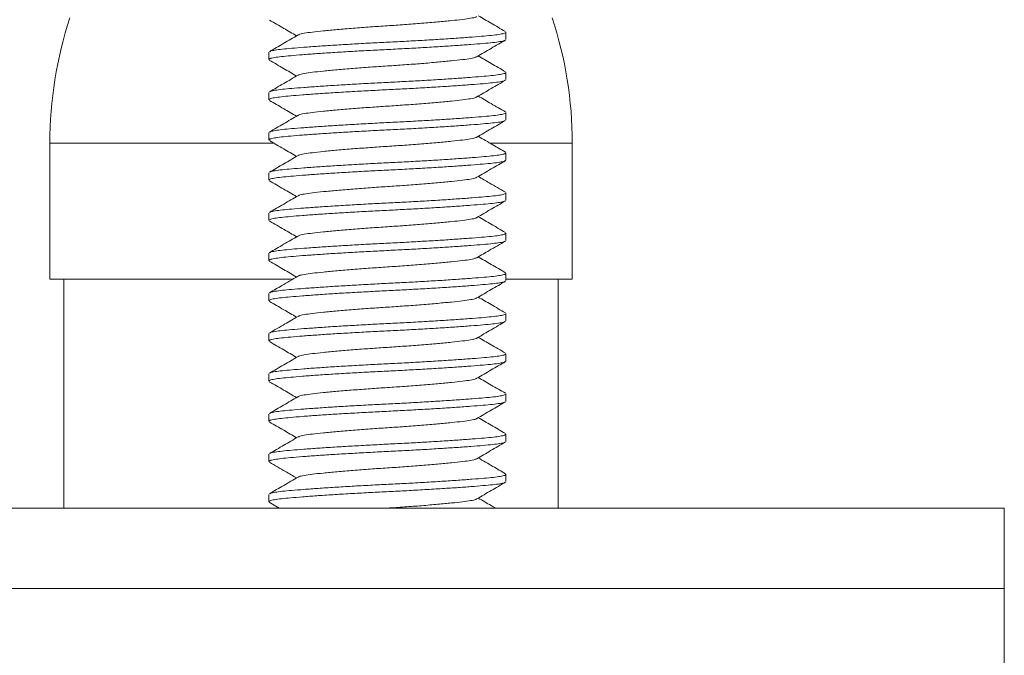
# Model space of a CAD drawing. Units: millimetres. Extents: x -357 to 667, y -491 to 729.
# Drawn here: x -308 to -283, y 185 to 201 of the extents above; entities that cross this region are included whole.
import ezdxf

# ---------------------------------------------------------------- set-up
doc = ezdxf.new("R2010")
doc.units = ezdxf.units.MM

msp = doc.modelspace()

# ---------------------------------------------------------------- linework, layer by layer
at = {"color": 7, "linetype": 'Continuous', "lineweight": 0}
for p, q in [((-295.853, 200.645), (-295.853, 200.826)), ((-301.753, 200.326), (-301.753, 200.145)), ((-295.853, 199.645), (-295.853, 199.826)), ((-301.753, 199.326), (-301.753, 199.145)), ((-295.853, 198.645), (-295.853, 198.826)), ((-301.753, 198.326), (-301.753, 198.145)), ((-307.203, 198.063), (-307.203, 194.685)), ((-294.203, 194.685), (-294.203, 198.063)), ((-295.853, 197.645), (-295.853, 197.826)), ((-301.753, 197.326), (-301.753, 197.145)), ((-295.853, 196.645), (-295.853, 196.826)), ((-301.753, 196.326), (-301.753, 196.145)), ((-295.853, 195.645), (-295.853, 195.826)), ((-301.753, 195.326), (-301.753, 195.145)), ((-295.853, 194.645), (-295.853, 194.826)), ((-307.203, 194.685), (-301.151, 194.685)), ((-306.853, 194.685), (-306.853, 188.985)), ((-295.853, 194.685), (-294.203, 194.685)), ((-294.553, 188.985), (-294.553, 194.685)), ((-301.753, 194.326), (-301.753, 194.145)), ((-295.853, 193.645), (-295.853, 193.826)), ((-301.753, 193.326), (-301.753, 193.145)), ((-295.853, 192.645), (-295.853, 192.826)), ((-301.753, 192.326), (-301.753, 192.145)), ((-295.853, 191.645), (-295.853, 191.826)), ((-301.753, 191.326), (-301.753, 191.145)), ((-295.853, 190.645), (-295.853, 190.826)), ((-301.753, 190.326), (-301.753, 190.145)), ((-295.853, 189.645), (-295.853, 189.826)), ((-301.753, 189.326), (-301.753, 189.145)), ((-332.453, 188.985), (-283.453, 188.985)), ((-301.742, 189.13), (-301.493, 188.985)), ((-283.453, 186.985), (-283.453, 188.985)), ((-332.453, 186.985), (-283.453, 186.985)), ((-283.453, 184.485), (-283.453, 186.985))]:
    msp.add_line(p, q, dxfattribs=at)
at = {"color": 8, "linetype": 'Continuous', "lineweight": 0}
for p, q in [((-307.203, 198.063), (-301.627, 198.063)), ((-296.237, 198.063), (-294.203, 198.063))]:
    msp.add_line(p, q, dxfattribs=at)
at = {"color": 7, "linetype": 'Continuous', "lineweight": 0}
for centre, start, end in [((-297.203, 198.063), 161.8051, 180), ((-304.203, 198.063), 0, 18.1949)]:
    msp.add_arc(centre, 10, start, end, dxfattribs=at)
for points, knots in [([(-296.589, 201.215), (-296.593, 201.21), (-296.609, 201.195), (-296.724, 201.171), (-296.925, 201.143), (-297.203, 201.113), (-297.547, 201.08), (-297.944, 201.046), (-298.369, 201.014), (-298.803, 200.985), (-299.238, 200.956), (-299.663, 200.924), (-300.059, 200.891), (-300.403, 200.858), (-300.681, 200.828), (-300.883, 200.8), (-300.998, 200.775), (-301.013, 200.76), (-301.017, 200.756)], [0, 0, 0, 0, 0.026033, 0.09396, 0.159664, 0.226853, 0.295843, 0.365299, 0.43383, 0.500152, 0.566475, 0.635005, 0.704461, 0.773452, 0.84064, 0.906344, 0.974272, 1, 1, 1, 1]), ([(-295.869, 200.843), (-295.988, 200.912), (-296.213, 201.043), (-296.437, 201.174), (-296.543, 201.235)], [0, 0, 0, 0, 0.52825, 1, 1, 1, 1]), ([(-301.738, 201.128), (-301.62, 201.059), (-301.395, 200.928), (-301.17, 200.797), (-301.064, 200.735)], [0, 0, 0, 0, 0.527008, 1, 1, 1, 1]), ([(-301.028, 200.756), (-301.146, 200.687), (-301.383, 200.549), (-301.62, 200.411), (-301.739, 200.342)], [0, 0, 0, 0, 0.499551, 1, 1, 1, 1]), ([(-301.73, 200.342), (-301.725, 200.346), (-301.71, 200.359), (-301.607, 200.38), (-301.43, 200.404), (-301.188, 200.426), (-300.888, 200.45), (-300.529, 200.476), (-300.124, 200.503), (-299.686, 200.529), (-299.234, 200.555), (-298.779, 200.578), (-298.324, 200.6), (-297.874, 200.626), (-297.439, 200.652), (-297.038, 200.679), (-296.684, 200.705), (-296.39, 200.729), (-296.155, 200.751), (-295.983, 200.775), (-295.873, 200.8), (-295.861, 200.818), (-295.855, 200.826)], [0, 0, 0, 0, 0.023077, 0.075125, 0.125878, 0.175687, 0.226936, 0.279281, 0.332077, 0.384647, 0.436329, 0.486527, 0.536725, 0.588407, 0.640977, 0.693773, 0.746118, 0.797367, 0.847176, 0.897929, 0.949977, 1, 1, 1, 1]), ([(-295.874, 200.63), (-295.88, 200.625), (-295.895, 200.612), (-295.999, 200.591), (-296.177, 200.567), (-296.418, 200.545), (-296.719, 200.52), (-297.077, 200.494), (-297.483, 200.468), (-297.92, 200.441), (-298.372, 200.416), (-298.828, 200.393), (-299.282, 200.37), (-299.733, 200.345), (-300.167, 200.319), (-300.569, 200.292), (-300.922, 200.266), (-301.217, 200.241), (-301.452, 200.219), (-301.624, 200.195), (-301.734, 200.17), (-301.746, 200.153), (-301.751, 200.145)], [0, 0, 0, 0, 0.026024, 0.077915, 0.128515, 0.178174, 0.229268, 0.281455, 0.334092, 0.386503, 0.438029, 0.488076, 0.538123, 0.589649, 0.64206, 0.694697, 0.746884, 0.797978, 0.847637, 0.898237, 0.950128, 1, 1, 1, 1]), ([(-296.576, 200.216), (-296.458, 200.285), (-296.221, 200.423), (-295.984, 200.561), (-295.865, 200.63)], [0, 0, 0, 0, 0.499569, 1, 1, 1, 1]), ([(-296.587, 200.216), (-296.592, 200.211), (-296.607, 200.196), (-296.723, 200.171), (-296.925, 200.143), (-297.203, 200.113), (-297.547, 200.08), (-297.944, 200.046), (-298.369, 200.014), (-298.803, 199.985), (-299.238, 199.956), (-299.663, 199.924), (-300.059, 199.891), (-300.403, 199.858), (-300.681, 199.828), (-300.883, 199.8), (-300.998, 199.775), (-301.013, 199.76), (-301.018, 199.756)], [0, 0, 0, 0, 0.029067, 0.096749, 0.162215, 0.22916, 0.297901, 0.367106, 0.435389, 0.501471, 0.567554, 0.635837, 0.705042, 0.773782, 0.840728, 0.906194, 0.973876, 1, 1, 1, 1]), ([(-295.867, 199.842), (-295.986, 199.911), (-296.212, 200.042), (-296.437, 200.173), (-296.543, 200.235)], [0, 0, 0, 0, 0.527622, 1, 1, 1, 1]), ([(-301.742, 200.13), (-301.623, 200.061), (-301.397, 199.93), (-301.171, 199.798), (-301.064, 199.735)], [0, 0, 0, 0, 0.525511, 1, 1, 1, 1]), ([(-301.028, 199.756), (-301.147, 199.687), (-301.384, 199.548), (-301.622, 199.41), (-301.741, 199.341)], [0, 0, 0, 0, 0.4994232, 1, 1, 1, 1]), ([(-301.731, 199.341), (-301.726, 199.346), (-301.711, 199.359), (-301.607, 199.38), (-301.43, 199.404), (-301.188, 199.426), (-300.888, 199.45), (-300.529, 199.476), (-300.124, 199.503), (-299.686, 199.529), (-299.234, 199.555), (-298.779, 199.578), (-298.324, 199.6), (-297.874, 199.626), (-297.439, 199.652), (-297.038, 199.679), (-296.684, 199.705), (-296.39, 199.729), (-296.155, 199.751), (-295.983, 199.775), (-295.873, 199.8), (-295.861, 199.818), (-295.855, 199.826)], [0, 0, 0, 0, 0.025068, 0.07701, 0.12766, 0.177367, 0.228512, 0.28075, 0.333439, 0.385901, 0.437478, 0.487574, 0.53767, 0.589246, 0.641709, 0.694397, 0.746635, 0.79778, 0.847488, 0.898137, 0.950079, 1, 1, 1, 1]), ([(-295.876, 199.629), (-295.881, 199.625), (-295.896, 199.612), (-296, 199.591), (-296.176, 199.567), (-296.418, 199.545), (-296.719, 199.52), (-297.077, 199.494), (-297.483, 199.468), (-297.92, 199.441), (-298.372, 199.416), (-298.828, 199.393), (-299.282, 199.37), (-299.733, 199.345), (-300.167, 199.319), (-300.569, 199.292), (-300.922, 199.266), (-301.217, 199.241), (-301.452, 199.219), (-301.624, 199.195), (-301.734, 199.17), (-301.746, 199.153), (-301.751, 199.145)], [0, 0, 0, 0, 0.023895, 0.0759, 0.12661, 0.176378, 0.227584, 0.279885, 0.332637, 0.385162, 0.436801, 0.486957, 0.537114, 0.588752, 0.641278, 0.69403, 0.746331, 0.797537, 0.847304, 0.898015, 0.950019, 1, 1, 1, 1]), ([(-296.579, 199.214), (-296.461, 199.283), (-296.223, 199.422), (-295.986, 199.56), (-295.867, 199.629)], [0, 0, 0, 0, 0.499447, 1, 1, 1, 1]), ([(-296.589, 199.214), (-296.594, 199.21), (-296.609, 199.195), (-296.724, 199.171), (-296.925, 199.143), (-297.203, 199.113), (-297.547, 199.08), (-297.944, 199.046), (-298.369, 199.014), (-298.803, 198.985), (-299.238, 198.956), (-299.663, 198.924), (-300.059, 198.891), (-300.403, 198.858), (-300.681, 198.828), (-300.883, 198.8), (-300.999, 198.775), (-301.015, 198.759), (-301.02, 198.754)], [0, 0, 0, 0, 0.025177, 0.092912, 0.158429, 0.225426, 0.29422, 0.363478, 0.431814, 0.497948, 0.564081, 0.632417, 0.701675, 0.770469, 0.837467, 0.902983, 0.970718, 1, 1, 1, 1]), ([(-295.864, 198.841), (-295.983, 198.91), (-296.209, 199.041), (-296.436, 199.173), (-296.543, 199.235)], [0, 0, 0, 0, 0.525285, 1, 1, 1, 1]), ([(-301.739, 199.128), (-301.62, 199.059), (-301.395, 198.928), (-301.17, 198.797), (-301.064, 198.735)], [0, 0, 0, 0, 0.5272888, 1, 1, 1, 1]), ([(-301.031, 198.755), (-301.149, 198.686), (-301.386, 198.547), (-301.623, 198.41), (-301.742, 198.341)], [0, 0, 0, 0, 0.499559, 1, 1, 1, 1]), ([(-301.732, 198.341), (-301.727, 198.345), (-301.712, 198.358), (-301.607, 198.38), (-301.43, 198.404), (-301.188, 198.426), (-300.888, 198.45), (-300.529, 198.476), (-300.124, 198.503), (-299.686, 198.529), (-299.234, 198.555), (-298.779, 198.578), (-298.324, 198.6), (-297.874, 198.626), (-297.439, 198.652), (-297.038, 198.679), (-296.684, 198.705), (-296.39, 198.729), (-296.155, 198.751), (-295.983, 198.775), (-295.873, 198.8), (-295.861, 198.818), (-295.855, 198.826)], [0, 0, 0, 0, 0.026336, 0.07821, 0.128794, 0.178437, 0.229515, 0.281685, 0.334305, 0.3867, 0.438209, 0.48824, 0.538271, 0.58978, 0.642174, 0.694795, 0.746965, 0.798043, 0.847686, 0.89827, 0.950144, 1, 1, 1, 1]), ([(-295.878, 198.627), (-295.883, 198.624), (-295.898, 198.611), (-296, 198.591), (-296.176, 198.567), (-296.418, 198.545), (-296.719, 198.52), (-297.077, 198.494), (-297.483, 198.468), (-297.92, 198.441), (-298.372, 198.416), (-298.828, 198.393), (-299.282, 198.37), (-299.733, 198.345), (-300.167, 198.319), (-300.569, 198.292), (-300.922, 198.266), (-301.217, 198.241), (-301.452, 198.219), (-301.624, 198.195), (-301.734, 198.17), (-301.746, 198.153), (-301.751, 198.145)], [0, 0, 0, 0, 0.021411, 0.073548, 0.124387, 0.174281, 0.225618, 0.278052, 0.330938, 0.383598, 0.435367, 0.485651, 0.535935, 0.587705, 0.640365, 0.693251, 0.745685, 0.797021, 0.846915, 0.897755, 0.949892, 1, 1, 1, 1]), ([(-296.58, 198.214), (-296.462, 198.283), (-296.225, 198.421), (-295.988, 198.558), (-295.869, 198.627)], [0, 0, 0, 0, 0.49957, 1, 1, 1, 1]), ([(-296.59, 198.214), (-296.594, 198.21), (-296.61, 198.195), (-296.724, 198.171), (-296.925, 198.143), (-297.203, 198.113), (-297.547, 198.08), (-297.944, 198.046), (-298.369, 198.014), (-298.803, 197.985), (-299.238, 197.956), (-299.663, 197.924), (-300.059, 197.891), (-300.403, 197.858), (-300.681, 197.828), (-300.883, 197.8), (-300.997, 197.776), (-301.012, 197.761), (-301.016, 197.757)], [0, 0, 0, 0, 0.024273, 0.092429, 0.158353, 0.225766, 0.294988, 0.364676, 0.433437, 0.499981, 0.566526, 0.635286, 0.704975, 0.774197, 0.84161, 0.907534, 0.975689, 1, 1, 1, 1]), ([(-295.867, 197.842), (-295.971, 197.902), (-296.196, 198.033), (-296.421, 198.164), (-296.543, 198.235)], [0, 0, 0, 0, 0.459908, 1, 1, 1, 1]), ([(-301.74, 198.129), (-301.622, 198.06), (-301.396, 197.929), (-301.171, 197.798), (-301.064, 197.735)], [0, 0, 0, 0, 0.525515, 1, 1, 1, 1]), ([(-301.026, 197.757), (-301.145, 197.688), (-301.382, 197.55), (-301.619, 197.412), (-301.738, 197.343)], [0, 0, 0, 0, 0.499572, 1, 1, 1, 1]), ([(-301.728, 197.343), (-301.724, 197.347), (-301.709, 197.359), (-301.607, 197.38), (-301.43, 197.404), (-301.188, 197.426), (-300.888, 197.45), (-300.529, 197.476), (-300.124, 197.503), (-299.686, 197.529), (-299.234, 197.555), (-298.779, 197.578), (-298.324, 197.6), (-297.874, 197.626), (-297.439, 197.652), (-297.038, 197.679), (-296.684, 197.705), (-296.39, 197.729), (-296.155, 197.751), (-295.983, 197.775), (-295.873, 197.8), (-295.861, 197.818), (-295.855, 197.826)], [0, 0, 0, 0, 0.02141, 0.073547, 0.124387, 0.174281, 0.225617, 0.278051, 0.330938, 0.383597, 0.435367, 0.485651, 0.535935, 0.587705, 0.640364, 0.693251, 0.745685, 0.797021, 0.846915, 0.897755, 0.949892, 1, 1, 1, 1]), ([(-295.874, 197.63), (-295.879, 197.626), (-295.894, 197.612), (-295.999, 197.591), (-296.177, 197.567), (-296.418, 197.545), (-296.719, 197.52), (-297.077, 197.494), (-297.483, 197.468), (-297.92, 197.441), (-298.372, 197.416), (-298.828, 197.393), (-299.282, 197.37), (-299.733, 197.345), (-300.167, 197.319), (-300.569, 197.292), (-300.922, 197.266), (-301.217, 197.241), (-301.452, 197.219), (-301.624, 197.195), (-301.734, 197.17), (-301.746, 197.153), (-301.751, 197.145)], [0, 0, 0, 0, 0.026749, 0.078601, 0.129164, 0.178786, 0.229842, 0.28199, 0.334588, 0.38696, 0.438447, 0.488457, 0.538467, 0.589954, 0.642326, 0.694924, 0.747072, 0.798129, 0.847751, 0.898313, 0.950166, 1, 1, 1, 1]), ([(-296.576, 197.216), (-296.458, 197.285), (-296.22, 197.423), (-295.983, 197.561), (-295.864, 197.63)], [0, 0, 0, 0, 0.499513, 1, 1, 1, 1]), ([(-295.867, 196.842), (-296.001, 196.92), (-296.226, 197.051), (-296.451, 197.182), (-296.543, 197.235)], [0, 0, 0, 0, 0.592349, 1, 1, 1, 1]), ([(-301.741, 197.129), (-301.622, 197.06), (-301.396, 196.929), (-301.171, 196.798), (-301.064, 196.735)], [0, 0, 0, 0, 0.526706, 1, 1, 1, 1]), ([(-296.587, 197.216), (-296.592, 197.211), (-296.607, 197.196), (-296.723, 197.171), (-296.925, 197.143), (-297.203, 197.113), (-297.547, 197.08), (-297.944, 197.046), (-298.369, 197.014), (-298.803, 196.985), (-299.238, 196.956), (-299.663, 196.924), (-300.059, 196.891), (-300.403, 196.858), (-300.681, 196.828), (-300.883, 196.8), (-300.997, 196.775), (-301.013, 196.761), (-301.017, 196.757)], [0, 0, 0, 0, 0.029133, 0.0969, 0.162449, 0.229478, 0.298306, 0.367598, 0.435967, 0.502133, 0.568298, 0.636667, 0.705959, 0.774787, 0.841817, 0.907365, 0.975132, 1, 1, 1, 1]), ([(-301.027, 196.757), (-301.146, 196.688), (-301.383, 196.549), (-301.62, 196.412), (-301.739, 196.343)], [0, 0, 0, 0, 0.499499, 1, 1, 1, 1]), ([(-301.73, 196.343), (-301.725, 196.346), (-301.71, 196.359), (-301.607, 196.38), (-301.43, 196.404), (-301.188, 196.426), (-300.888, 196.45), (-300.529, 196.476), (-300.124, 196.503), (-299.686, 196.529), (-299.234, 196.555), (-298.779, 196.578), (-298.324, 196.6), (-297.874, 196.626), (-297.439, 196.652), (-297.038, 196.679), (-296.684, 196.705), (-296.39, 196.729), (-296.155, 196.751), (-295.983, 196.775), (-295.873, 196.8), (-295.861, 196.818), (-295.855, 196.826)], [0, 0, 0, 0, 0.022982, 0.075035, 0.125794, 0.175608, 0.226862, 0.279211, 0.332013, 0.384588, 0.436274, 0.486477, 0.536681, 0.588367, 0.640942, 0.693744, 0.746093, 0.797347, 0.847161, 0.89792, 0.949973, 1, 1, 1, 1]), ([(-295.877, 196.628), (-295.882, 196.624), (-295.897, 196.612), (-296, 196.591), (-296.176, 196.567), (-296.418, 196.545), (-296.719, 196.52), (-297.077, 196.494), (-297.483, 196.468), (-297.92, 196.441), (-298.372, 196.416), (-298.828, 196.393), (-299.282, 196.37), (-299.733, 196.345), (-300.167, 196.319), (-300.569, 196.292), (-300.922, 196.266), (-301.217, 196.241), (-301.452, 196.219), (-301.624, 196.195), (-301.734, 196.17), (-301.746, 196.153), (-301.751, 196.145)], [0, 0, 0, 0, 0.022942, 0.0749973, 0.1257575, 0.1755735, 0.2268296, 0.2791816, 0.3319852, 0.384562, 0.4362509, 0.4864563, 0.5366616, 0.5883504, 0.6409273, 0.6937309, 0.746083, 0.7973391, 0.847155, 0.8979153, 0.9499706, 1, 1, 1, 1]), ([(-296.579, 196.214), (-296.461, 196.283), (-296.224, 196.421), (-295.986, 196.559), (-295.868, 196.628)], [0, 0, 0, 0, 0.499505, 1, 1, 1, 1]), ([(-301.74, 196.129), (-301.618, 196.058), (-301.392, 195.927), (-301.167, 195.796), (-301.064, 195.735)], [0, 0, 0, 0, 0.538176, 1, 1, 1, 1]), ([(-296.59, 196.214), (-296.594, 196.21), (-296.609, 196.195), (-296.724, 196.171), (-296.925, 196.143), (-297.203, 196.113), (-297.547, 196.08), (-297.944, 196.046), (-298.369, 196.014), (-298.803, 195.985), (-299.238, 195.956), (-299.663, 195.924), (-300.059, 195.891), (-300.403, 195.858), (-300.681, 195.828), (-300.883, 195.8), (-300.999, 195.775), (-301.015, 195.759), (-301.019, 195.755)], [0, 0, 0, 0, 0.024911, 0.092722, 0.158312, 0.225385, 0.294256, 0.363592, 0.432005, 0.498213, 0.564421, 0.632833, 0.70217, 0.771041, 0.838113, 0.903704, 0.971514, 1, 1, 1, 1]), ([(-295.866, 195.842), (-295.985, 195.911), (-296.211, 196.042), (-296.436, 196.173), (-296.543, 196.235)], [0, 0, 0, 0, 0.527101, 1, 1, 1, 1]), ([(-301.733, 195.341), (-301.727, 195.345), (-301.712, 195.358), (-301.607, 195.38), (-301.43, 195.404), (-301.188, 195.426), (-300.888, 195.45), (-300.529, 195.476), (-300.124, 195.503), (-299.686, 195.529), (-299.234, 195.555), (-298.779, 195.578), (-298.324, 195.6), (-297.874, 195.626), (-297.439, 195.652), (-297.038, 195.679), (-296.684, 195.705), (-296.39, 195.729), (-296.155, 195.751), (-295.983, 195.775), (-295.873, 195.8), (-295.861, 195.818), (-295.855, 195.826)], [0, 0, 0, 0, 0.026604, 0.078464, 0.129034, 0.178664, 0.229728, 0.281883, 0.334489, 0.386869, 0.438364, 0.488381, 0.538398, 0.589893, 0.642273, 0.694879, 0.747035, 0.798099, 0.847728, 0.898298, 0.950158, 1, 1, 1, 1]), ([(-295.877, 195.628), (-295.882, 195.624), (-295.897, 195.612), (-296, 195.591), (-296.176, 195.567), (-296.418, 195.545), (-296.719, 195.52), (-297.077, 195.494), (-297.483, 195.468), (-297.92, 195.441), (-298.372, 195.416), (-298.828, 195.393), (-299.282, 195.37), (-299.733, 195.345), (-300.167, 195.319), (-300.569, 195.292), (-300.922, 195.266), (-301.217, 195.241), (-301.452, 195.219), (-301.624, 195.195), (-301.734, 195.17), (-301.746, 195.153), (-301.751, 195.145)], [0, 0, 0, 0, 0.022911, 0.074967, 0.125729, 0.175547, 0.226805, 0.279158, 0.331964, 0.384542, 0.436233, 0.48644, 0.536647, 0.588337, 0.640916, 0.693721, 0.746075, 0.797333, 0.84715, 0.897912, 0.949969, 1, 1, 1, 1]), ([(-301.03, 195.755), (-301.148, 195.686), (-301.386, 195.548), (-301.623, 195.41), (-301.742, 195.341)], [0, 0, 0, 0, 0.499474, 1, 1, 1, 1]), ([(-296.578, 195.215), (-296.475, 195.275), (-296.238, 195.413), (-296.001, 195.551), (-295.868, 195.628)], [0, 0, 0, 0, 0.437495, 1, 1, 1, 1]), ([(-301.742, 195.13), (-301.623, 195.061), (-301.397, 194.93), (-301.171, 194.798), (-301.064, 194.735)], [0, 0, 0, 0, 0.524875, 1, 1, 1, 1]), ([(-296.589, 195.215), (-296.593, 195.211), (-296.608, 195.196), (-296.724, 195.171), (-296.925, 195.143), (-297.203, 195.113), (-297.547, 195.08), (-297.944, 195.046), (-298.369, 195.014), (-298.803, 194.985), (-299.238, 194.956), (-299.663, 194.924), (-300.059, 194.891), (-300.403, 194.858), (-300.681, 194.828), (-300.883, 194.8), (-300.999, 194.775), (-301.014, 194.76), (-301.019, 194.755)], [0, 0, 0, 0, 0.0264098, 0.0941657, 0.1597033, 0.2267218, 0.2955377, 0.3648182, 0.4331758, 0.4993304, 0.5654851, 0.6338426, 0.7031231, 0.771939, 0.8389575, 0.9044951, 0.972251, 1, 1, 1, 1]), ([(-295.865, 194.841), (-295.983, 194.91), (-296.209, 195.041), (-296.435, 195.173), (-296.543, 195.235)], [0, 0, 0, 0, 0.52482, 1, 1, 1, 1]), ([(-301.731, 194.342), (-301.726, 194.346), (-301.711, 194.359), (-301.607, 194.38), (-301.43, 194.404), (-301.188, 194.426), (-300.888, 194.45), (-300.529, 194.476), (-300.124, 194.503), (-299.686, 194.529), (-299.234, 194.555), (-298.779, 194.578), (-298.324, 194.6), (-297.874, 194.626), (-297.439, 194.652), (-297.038, 194.679), (-296.684, 194.705), (-296.39, 194.729), (-296.155, 194.751), (-295.983, 194.775), (-295.873, 194.8), (-295.861, 194.818), (-295.855, 194.826)], [0, 0, 0, 0, 0.024106, 0.076099, 0.126799, 0.176556, 0.227751, 0.28004, 0.332781, 0.385295, 0.436923, 0.487068, 0.537214, 0.588841, 0.641355, 0.694096, 0.746385, 0.797581, 0.847337, 0.898037, 0.95003, 1, 1, 1, 1]), ([(-295.874, 194.63), (-295.879, 194.625), (-295.895, 194.612), (-295.999, 194.591), (-296.177, 194.567), (-296.418, 194.545), (-296.719, 194.52), (-297.077, 194.494), (-297.483, 194.468), (-297.92, 194.441), (-298.372, 194.416), (-298.828, 194.393), (-299.282, 194.37), (-299.733, 194.345), (-300.167, 194.319), (-300.569, 194.292), (-300.922, 194.266), (-301.217, 194.241), (-301.452, 194.219), (-301.624, 194.195), (-301.734, 194.17), (-301.746, 194.153), (-301.751, 194.145)], [0, 0, 0, 0, 0.0262849, 0.078162, 0.1287486, 0.1783942, 0.2294749, 0.2816478, 0.3342708, 0.3866677, 0.4381797, 0.4882133, 0.5382468, 0.5897588, 0.6421558, 0.6947788, 0.7469517, 0.7980325, 0.8476779, 0.8982646, 0.9501418, 1, 1, 1, 1]), ([(-301.029, 194.755), (-301.163, 194.678), (-301.399, 194.54), (-301.636, 194.402), (-301.74, 194.342)], [0, 0, 0, 0, 0.5624557, 1, 1, 1, 1]), ([(-296.577, 194.215), (-296.458, 194.285), (-296.221, 194.423), (-295.984, 194.561), (-295.865, 194.63)], [0, 0, 0, 0, 0.499461, 1, 1, 1, 1]), ([(-301.739, 194.128), (-301.62, 194.059), (-301.395, 193.929), (-301.17, 193.797), (-301.064, 193.735)], [0, 0, 0, 0, 0.527572, 1, 1, 1, 1]), ([(-296.588, 194.216), (-296.592, 194.211), (-296.608, 194.196), (-296.724, 194.171), (-296.925, 194.143), (-297.203, 194.113), (-297.547, 194.08), (-297.944, 194.046), (-298.369, 194.014), (-298.803, 193.985), (-299.238, 193.956), (-299.663, 193.924), (-300.059, 193.891), (-300.403, 193.858), (-300.681, 193.828), (-300.883, 193.8), (-300.998, 193.775), (-301.013, 193.76), (-301.017, 193.756)], [0, 0, 0, 0, 0.027939, 0.095718, 0.161278, 0.228319, 0.297158, 0.366462, 0.434843, 0.50102, 0.567197, 0.635578, 0.704882, 0.773721, 0.840763, 0.906323, 0.974101, 1, 1, 1, 1]), ([(-295.869, 193.843), (-295.988, 193.912), (-296.212, 194.043), (-296.437, 194.174), (-296.543, 194.235)], [0, 0, 0, 0, 0.5278654, 1, 1, 1, 1]), ([(-301.73, 193.342), (-301.725, 193.346), (-301.71, 193.359), (-301.607, 193.38), (-301.43, 193.404), (-301.188, 193.426), (-300.888, 193.45), (-300.529, 193.476), (-300.124, 193.503), (-299.686, 193.529), (-299.234, 193.555), (-298.779, 193.578), (-298.324, 193.6), (-297.874, 193.626), (-297.439, 193.652), (-297.038, 193.679), (-296.684, 193.705), (-296.39, 193.729), (-296.155, 193.751), (-295.983, 193.775), (-295.873, 193.8), (-295.861, 193.818), (-295.855, 193.826)], [0, 0, 0, 0, 0.023298, 0.075334, 0.126076, 0.175874, 0.227111, 0.279444, 0.332228, 0.384786, 0.436456, 0.486643, 0.53683, 0.5885, 0.641058, 0.693842, 0.746175, 0.797413, 0.847211, 0.897952, 0.949989, 1, 1, 1, 1]), ([(-295.877, 193.628), (-295.881, 193.624), (-295.897, 193.612), (-296, 193.591), (-296.176, 193.567), (-296.418, 193.545), (-296.719, 193.52), (-297.077, 193.494), (-297.483, 193.468), (-297.92, 193.441), (-298.372, 193.416), (-298.828, 193.393), (-299.282, 193.37), (-299.733, 193.345), (-300.167, 193.319), (-300.569, 193.292), (-300.922, 193.266), (-301.217, 193.241), (-301.452, 193.219), (-301.624, 193.195), (-301.734, 193.17), (-301.746, 193.153), (-301.751, 193.145)], [0, 0, 0, 0, 0.02304, 0.07509, 0.125845, 0.175656, 0.226907, 0.279254, 0.332052, 0.384624, 0.436307, 0.486508, 0.536708, 0.588392, 0.640963, 0.693762, 0.746108, 0.797359, 0.84717, 0.897926, 0.949976, 1, 1, 1, 1]), ([(-301.028, 193.756), (-301.136, 193.693), (-301.373, 193.555), (-301.61, 193.417), (-301.739, 193.342)], [0, 0, 0, 0, 0.4571376, 1, 1, 1, 1]), ([(-296.579, 193.214), (-296.46, 193.283), (-296.224, 193.421), (-295.986, 193.559), (-295.867, 193.628)], [0, 0, 0, 0, 0.499548, 1, 1, 1, 1]), ([(-301.738, 193.127), (-301.619, 193.059), (-301.394, 192.928), (-301.17, 192.797), (-301.064, 192.735)], [0, 0, 0, 0, 0.527804, 1, 1, 1, 1]), ([(-296.589, 193.214), (-296.593, 193.21), (-296.609, 193.195), (-296.724, 193.171), (-296.925, 193.143), (-297.203, 193.113), (-297.547, 193.08), (-297.944, 193.046), (-298.369, 193.014), (-298.803, 192.985), (-299.238, 192.956), (-299.663, 192.924), (-300.059, 192.891), (-300.403, 192.858), (-300.681, 192.828), (-300.883, 192.8), (-300.998, 192.775), (-301.013, 192.76), (-301.017, 192.756)], [0, 0, 0, 0, 0.025655, 0.093621, 0.159362, 0.226588, 0.295617, 0.365112, 0.433681, 0.500041, 0.566401, 0.63497, 0.704465, 0.773494, 0.84072, 0.906461, 0.974427, 1, 1, 1, 1]), ([(-295.868, 192.843), (-295.986, 192.912), (-296.212, 193.042), (-296.437, 193.173), (-296.543, 193.235)], [0, 0, 0, 0, 0.527648, 1, 1, 1, 1]), ([(-301.731, 192.342), (-301.726, 192.346), (-301.711, 192.359), (-301.607, 192.38), (-301.43, 192.404), (-301.188, 192.426), (-300.888, 192.45), (-300.529, 192.476), (-300.124, 192.503), (-299.686, 192.529), (-299.234, 192.555), (-298.779, 192.578), (-298.324, 192.6), (-297.874, 192.626), (-297.439, 192.652), (-297.038, 192.679), (-296.684, 192.705), (-296.39, 192.729), (-296.155, 192.751), (-295.983, 192.775), (-295.873, 192.8), (-295.861, 192.818), (-295.855, 192.826)], [0, 0, 0, 0, 0.0245387, 0.0765089, 0.1271862, 0.1769207, 0.2280931, 0.2803595, 0.3330769, 0.3855679, 0.4371723, 0.4872955, 0.5374187, 0.5890232, 0.6415141, 0.6942315, 0.7464979, 0.7976703, 0.8474048, 0.8980822, 0.9500523, 1, 1, 1, 1]), ([(-295.875, 192.629), (-295.88, 192.625), (-295.895, 192.612), (-295.999, 192.591), (-296.176, 192.567), (-296.418, 192.545), (-296.719, 192.52), (-297.077, 192.494), (-297.483, 192.468), (-297.92, 192.441), (-298.372, 192.416), (-298.828, 192.393), (-299.282, 192.37), (-299.733, 192.345), (-300.167, 192.319), (-300.569, 192.292), (-300.922, 192.266), (-301.217, 192.241), (-301.452, 192.219), (-301.624, 192.195), (-301.734, 192.17), (-301.746, 192.153), (-301.751, 192.145)], [0, 0, 0, 0, 0.025138, 0.077076, 0.127723, 0.177427, 0.228568, 0.280802, 0.333487, 0.385945, 0.437518, 0.487611, 0.537703, 0.589276, 0.641734, 0.694419, 0.746654, 0.797795, 0.847499, 0.898145, 0.950083, 1, 1, 1, 1]), ([(-301.028, 192.756), (-301.146, 192.687), (-301.384, 192.549), (-301.621, 192.411), (-301.74, 192.342)], [0, 0, 0, 0, 0.4994148, 1, 1, 1, 1]), ([(-296.577, 192.216), (-296.458, 192.285), (-296.221, 192.423), (-295.984, 192.56), (-295.866, 192.629)], [0, 0, 0, 0, 0.499595, 1, 1, 1, 1]), ([(-301.742, 192.13), (-301.623, 192.061), (-301.397, 191.93), (-301.171, 191.798), (-301.064, 191.735)], [0, 0, 0, 0, 0.525043, 1, 1, 1, 1]), ([(-296.587, 192.216), (-296.592, 192.211), (-296.607, 192.196), (-296.723, 192.171), (-296.925, 192.143), (-297.203, 192.113), (-297.547, 192.08), (-297.944, 192.046), (-298.369, 192.014), (-298.803, 191.985), (-299.238, 191.956), (-299.663, 191.924), (-300.059, 191.891), (-300.403, 191.858), (-300.681, 191.828), (-300.883, 191.8), (-300.999, 191.775), (-301.015, 191.759), (-301.02, 191.754)], [0, 0, 0, 0, 0.02842, 0.095924, 0.161218, 0.227988, 0.296548, 0.365571, 0.433675, 0.499584, 0.565493, 0.633597, 0.70262, 0.77118, 0.83795, 0.903244, 0.970749, 1, 1, 1, 1]), ([(-295.865, 191.841), (-295.983, 191.91), (-296.21, 192.041), (-296.436, 192.173), (-296.543, 192.235)], [0, 0, 0, 0, 0.525522, 1, 1, 1, 1]), ([(-295.875, 191.629), (-295.88, 191.625), (-295.895, 191.612), (-295.999, 191.591), (-296.176, 191.567), (-296.418, 191.545), (-296.719, 191.52), (-297.077, 191.494), (-297.483, 191.468), (-297.92, 191.441), (-298.372, 191.416), (-298.828, 191.393), (-299.282, 191.37), (-299.733, 191.345), (-300.167, 191.319), (-300.569, 191.292), (-300.922, 191.266), (-301.217, 191.241), (-301.452, 191.219), (-301.624, 191.195), (-301.734, 191.17), (-301.746, 191.153), (-301.751, 191.145)], [0, 0, 0, 0, 0.024871, 0.076823, 0.127484, 0.177201, 0.228356, 0.280605, 0.333304, 0.385777, 0.437364, 0.48747, 0.537576, 0.589163, 0.641636, 0.694336, 0.746584, 0.797739, 0.847457, 0.898117, 0.950069, 1, 1, 1, 1]), ([(-301.031, 191.755), (-301.149, 191.686), (-301.386, 191.547), (-301.623, 191.41), (-301.742, 191.341)], [0, 0, 0, 0, 0.499543, 1, 1, 1, 1]), ([(-301.733, 191.341), (-301.727, 191.345), (-301.712, 191.358), (-301.607, 191.38), (-301.43, 191.404), (-301.188, 191.426), (-300.888, 191.45), (-300.529, 191.476), (-300.124, 191.503), (-299.686, 191.529), (-299.234, 191.555), (-298.779, 191.578), (-298.324, 191.6), (-297.874, 191.626), (-297.439, 191.652), (-297.038, 191.679), (-296.684, 191.705), (-296.39, 191.729), (-296.155, 191.751), (-295.983, 191.775), (-295.873, 191.8), (-295.861, 191.818), (-295.855, 191.826)], [0, 0, 0, 0, 0.026607, 0.078467, 0.129036, 0.178666, 0.229729, 0.281885, 0.334491, 0.38687, 0.438365, 0.488382, 0.538399, 0.589894, 0.642274, 0.69488, 0.747035, 0.798099, 0.847728, 0.898298, 0.950158, 1, 1, 1, 1]), ([(-296.579, 191.215), (-296.46, 191.284), (-296.222, 191.422), (-295.985, 191.56), (-295.866, 191.629)], [0, 0, 0, 0, 0.499422, 1, 1, 1, 1]), ([(-301.739, 191.128), (-301.62, 191.059), (-301.395, 190.928), (-301.17, 190.797), (-301.064, 190.735)], [0, 0, 0, 0, 0.52759, 1, 1, 1, 1]), ([(-296.589, 191.215), (-296.593, 191.21), (-296.609, 191.195), (-296.724, 191.171), (-296.925, 191.143), (-297.203, 191.113), (-297.547, 191.08), (-297.944, 191.046), (-298.369, 191.014), (-298.803, 190.985), (-299.238, 190.956), (-299.663, 190.924), (-300.059, 190.891), (-300.403, 190.858), (-300.681, 190.828), (-300.883, 190.8), (-300.997, 190.775), (-301.013, 190.761), (-301.017, 190.757)], [0, 0, 0, 0, 0.026014, 0.094007, 0.159774, 0.227026, 0.296083, 0.365605, 0.434202, 0.500587, 0.566973, 0.635569, 0.705092, 0.774148, 0.841401, 0.907168, 0.97516, 1, 1, 1, 1]), ([(-295.866, 190.842), (-295.985, 190.911), (-296.211, 191.042), (-296.436, 191.173), (-296.543, 191.235)], [0, 0, 0, 0, 0.525587, 1, 1, 1, 1]), ([(-295.876, 190.629), (-295.881, 190.625), (-295.896, 190.612), (-296, 190.591), (-296.176, 190.567), (-296.418, 190.545), (-296.719, 190.52), (-297.077, 190.494), (-297.483, 190.468), (-297.92, 190.441), (-298.372, 190.416), (-298.828, 190.393), (-299.282, 190.37), (-299.733, 190.345), (-300.167, 190.319), (-300.569, 190.292), (-300.922, 190.266), (-301.217, 190.241), (-301.452, 190.219), (-301.624, 190.195), (-301.734, 190.17), (-301.746, 190.153), (-301.751, 190.145)], [0, 0, 0, 0, 0.023926, 0.075929, 0.126638, 0.176404, 0.227609, 0.279908, 0.332658, 0.385182, 0.436819, 0.486974, 0.537128, 0.588765, 0.641289, 0.694039, 0.746339, 0.797543, 0.847309, 0.898018, 0.950021, 1, 1, 1, 1]), ([(-301.027, 190.757), (-301.145, 190.688), (-301.382, 190.55), (-301.619, 190.412), (-301.738, 190.343)], [0, 0, 0, 0, 0.499587, 1, 1, 1, 1]), ([(-301.729, 190.343), (-301.724, 190.347), (-301.709, 190.359), (-301.607, 190.38), (-301.43, 190.404), (-301.188, 190.426), (-300.888, 190.45), (-300.529, 190.476), (-300.124, 190.503), (-299.686, 190.529), (-299.234, 190.555), (-298.779, 190.578), (-298.324, 190.6), (-297.874, 190.626), (-297.439, 190.652), (-297.038, 190.679), (-296.684, 190.705), (-296.39, 190.729), (-296.155, 190.751), (-295.983, 190.775), (-295.873, 190.8), (-295.861, 190.818), (-295.855, 190.826)], [0, 0, 0, 0, 0.021762, 0.07388, 0.124702, 0.174578, 0.225896, 0.278311, 0.331179, 0.383819, 0.43557, 0.485836, 0.536102, 0.587853, 0.640494, 0.693361, 0.745776, 0.797094, 0.84697, 0.897792, 0.94991, 1, 1, 1, 1]), ([(-296.581, 190.213), (-296.466, 190.28), (-296.292, 190.382), (-296.05, 190.522), (-295.929, 190.593), (-295.867, 190.629)], [0, 0, 0, 0, 0.485417, 0.737168, 1, 1, 1, 1]), ([(-301.739, 190.128), (-301.606, 190.051), (-301.381, 189.92), (-301.156, 189.789), (-301.064, 189.735)], [0, 0, 0, 0, 0.5915759, 1, 1, 1, 1]), ([(-296.59, 190.214), (-296.594, 190.21), (-296.61, 190.195), (-296.724, 190.171), (-296.925, 190.143), (-297.203, 190.113), (-297.547, 190.08), (-297.944, 190.046), (-298.369, 190.014), (-298.803, 189.985), (-299.238, 189.956), (-299.663, 189.924), (-300.059, 189.891), (-300.403, 189.858), (-300.681, 189.828), (-300.883, 189.8), (-300.997, 189.775), (-301.013, 189.761), (-301.017, 189.757)], [0, 0, 0, 0, 0.023853, 0.091985, 0.157885, 0.225275, 0.294472, 0.364137, 0.432873, 0.499394, 0.565916, 0.634652, 0.704316, 0.773513, 0.840903, 0.906804, 0.974935, 1, 1, 1, 1]), ([(-295.867, 189.842), (-295.971, 189.903), (-296.196, 190.033), (-296.421, 190.165), (-296.543, 190.235)], [0, 0, 0, 0, 0.4606559, 1, 1, 1, 1]), ([(-295.874, 189.63), (-295.879, 189.626), (-295.895, 189.612), (-295.999, 189.591), (-296.177, 189.567), (-296.418, 189.545), (-296.719, 189.52), (-297.077, 189.494), (-297.483, 189.468), (-297.92, 189.441), (-298.372, 189.416), (-298.828, 189.393), (-299.282, 189.37), (-299.733, 189.345), (-300.167, 189.319), (-300.569, 189.292), (-300.922, 189.266), (-301.217, 189.241), (-301.452, 189.219), (-301.624, 189.195), (-301.734, 189.17), (-301.746, 189.153), (-301.751, 189.145)], [0, 0, 0, 0, 0.026519, 0.078383, 0.128958, 0.178592, 0.22966, 0.28182, 0.334431, 0.386815, 0.438315, 0.488336, 0.538358, 0.589857, 0.642242, 0.694852, 0.747012, 0.798081, 0.847715, 0.898289, 0.950154, 1, 1, 1, 1]), ([(-301.027, 189.757), (-301.146, 189.688), (-301.383, 189.549), (-301.62, 189.412), (-301.739, 189.343)], [0, 0, 0, 0, 0.4995121, 1, 1, 1, 1]), ([(-301.73, 189.343), (-301.725, 189.346), (-301.71, 189.359), (-301.607, 189.38), (-301.43, 189.404), (-301.188, 189.426), (-300.888, 189.45), (-300.529, 189.476), (-300.124, 189.503), (-299.686, 189.529), (-299.234, 189.555), (-298.779, 189.578), (-298.324, 189.6), (-297.874, 189.626), (-297.439, 189.652), (-297.038, 189.679), (-296.684, 189.705), (-296.39, 189.729), (-296.155, 189.751), (-295.983, 189.775), (-295.873, 189.8), (-295.861, 189.818), (-295.855, 189.826)], [0, 0, 0, 0, 0.0228901, 0.0749481, 0.125711, 0.1755297, 0.2267885, 0.2791433, 0.3319497, 0.3845294, 0.436221, 0.4864289, 0.5366369, 0.5883286, 0.6409082, 0.6937147, 0.7460694, 0.7973283, 0.8471469, 0.8979099, 0.9499679, 1, 1, 1, 1]), ([(-296.576, 189.216), (-296.458, 189.285), (-296.22, 189.423), (-295.983, 189.561), (-295.864, 189.63)], [0, 0, 0, 0, 0.499544, 1, 1, 1, 1]), ([(-296.587, 189.216), (-296.592, 189.212), (-296.607, 189.196), (-296.723, 189.171), (-296.925, 189.143), (-297.203, 189.113), (-297.547, 189.08), (-297.944, 189.046), (-298.369, 189.014), (-298.66, 188.995), (-298.803, 188.985)], [0, 0, 0, 0, 0.058305, 0.193222, 0.323723, 0.457173, 0.594201, 0.732155, 0.868271, 1, 1, 1, 1]), ([(-296.113, 188.985), (-296.15, 189.007), (-296.293, 189.09), (-296.436, 189.173), (-296.543, 189.235)], [0, 0, 0, 0, 0.255641, 1, 1, 1, 1])]:
    msp.add_open_spline(points, degree=3, knots=knots, dxfattribs=at)

doc.saveas('drawing.dxf')
